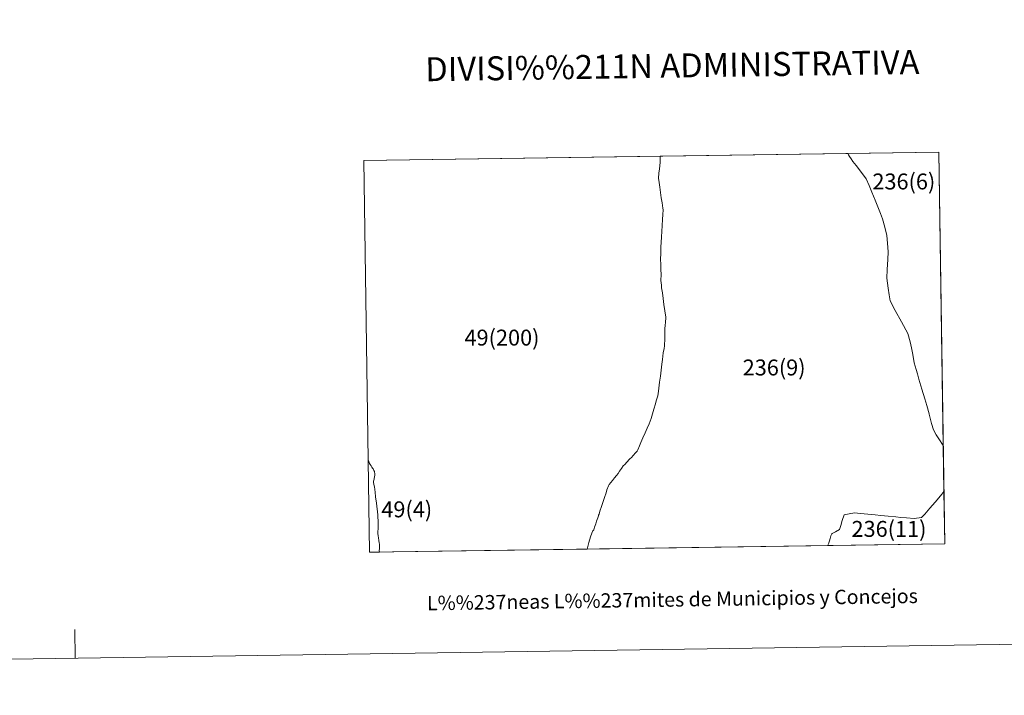
# Model space of a CAD drawing. Units: metres. Extents: x 599262 to 603761, y 4761145 to 4764181.
# Drawn here: x 600577 to 601091, y 4761145 to 4761498 of the extents above; entities that cross this region are included whole.
import ezdxf
from ezdxf.enums import TextEntityAlignment as Align

# ---------------------------------------------------------------- set-up
doc = ezdxf.new("R2010")
doc.units = ezdxf.units.M
doc.header["$MEASUREMENT"] = 0
doc.layers.add('Nivel 63', color=7, linetype='Continuous', lineweight=0)
doc.styles.add('Style-arial', font='arial.shx', dxfattribs={"bigfont": 'arialbig.shx'})

msp = doc.modelspace()

# ---------------------------------------------------------------- linework, layer by layer
at = {"layer": 'Nivel 63', "color": 7, "linetype": 'Continuous', "lineweight": 0}
msp.add_line((600605.99, 4761164.39), (600605.76, 4761179.39), dxfattribs=at)
at = {"layer": 'Nivel 63', "color": 7, "linetype": 'Continuous', "lineweight": 0, "flags": 128}
for points in [[(600911.21, 4761423.19), (600910.91, 4761419.92), (600910.59, 4761417.59), (600910.35, 4761415), (600910.71, 4761412.82), (600911.07, 4761410.27), (600911.41, 4761407.59), (600911.83, 4761404.82), (600912.29, 4761402.14), (600912.65, 4761399.33), (600912.74, 4761398.55), (600912.58, 4761396.08), (600912.45, 4761393.45), (600912.28, 4761390.28), (600912.07, 4761387.13), (600911.91, 4761384.46), (600911.71, 4761381.38), (600911.57, 4761379.18), (600911.54, 4761376.05), (600911.41, 4761372.41), (600911.51, 4761370.37), (600911.62, 4761367.41), (600911.69, 4761364.76), (600911.63, 4761361.54), (600911.85, 4761359.1), (600911.96, 4761357.75), (600912.38, 4761355.24), (600912.78, 4761352.26), (600913.22, 4761349.14), (600913.72, 4761345.82), (600914.19, 4761342.38), (600913.99, 4761339.5), (600913.88, 4761338.5), (600913.74, 4761336.21), (600913.72, 4761334.03), (600913.59, 4761331.24), (600913.45, 4761327.56), (600913.34, 4761326.17), (600912.87, 4761323.75), (600912.61, 4761322.14), (600912.43, 4761320.32), (600912.16, 4761317.87), (600911.82, 4761314.77), (600911.42, 4761311.63), (600910.96, 4761308.53), (600910.34, 4761303.9), (600909.95, 4761301.45), (600909.29, 4761299.35), (600908.56, 4761296.68), (600908.02, 4761294.88), (600907.9, 4761294.36), (600907.24, 4761292.01), (600906.56, 4761289.6), (600906.03, 4761288.15), (600905.49, 4761286.78), (600904.49, 4761284.58), (600903.34, 4761281.99), (600902.21, 4761279.48), (600901.2, 4761277.1), (600900.44, 4761275.26), (600899.56, 4761273.19), (600899.16, 4761272.58), (600898.46, 4761271.77), (600896.99, 4761270.15), (600896.38, 4761269.43), (600895.23, 4761268.3), (600893.83, 4761266.74), (600892.77, 4761265.61), (600891.99, 4761264.76), (600891.1, 4761263.43), (600890.09, 4761262.07), (600889.25, 4761260.89), (600888.36, 4761259.82), (600887.4, 4761258.64), (600886.3, 4761257.24), (600885.47, 4761256.07), (600884.69, 4761255.03), (600884.21, 4761254.42), (600883.46, 4761252.26), (600882.99, 4761250.73), (600882.17, 4761248.37), (600881.27, 4761245.78), (600880.41, 4761243.07), (600879.91, 4761241.76), (600879.58, 4761240.54), (600879.31, 4761239.59), (600879.13, 4761239.08), (600879.03, 4761238.78), (600878.73, 4761237.68), (600878.01, 4761236.04), (600877.59, 4761234.62), (600876.98, 4761232.84), (600876.56, 4761231.5), (600876.09, 4761230.97), (600875.93, 4761230.63), (600875.57, 4761229.66), (600874.91, 4761227.79), (600873.94, 4761224.78), (600873.05, 4761221.41), (600759.55, 4761219.72), (600756.56, 4761424.18), (600911.26, 4761426.48)], [(601059.71, 4761224.19), (600873.05, 4761221.41), (600873.94, 4761224.78), (600874.91, 4761227.79), (600875.57, 4761229.66), (600875.93, 4761230.63), (600876.09, 4761230.97), (600876.56, 4761231.5), (600876.98, 4761232.84), (600877.59, 4761234.62), (600878.01, 4761236.04), (600878.73, 4761237.68), (600879.03, 4761238.78), (600879.13, 4761239.08), (600879.31, 4761239.59), (600879.58, 4761240.54), (600879.91, 4761241.76), (600880.41, 4761243.07), (600881.27, 4761245.78), (600882.17, 4761248.37), (600882.99, 4761250.73), (600883.46, 4761252.26), (600884.21, 4761254.42), (600884.69, 4761255.03), (600885.47, 4761256.07), (600886.3, 4761257.24), (600887.4, 4761258.64), (600888.36, 4761259.82), (600889.25, 4761260.89), (600890.09, 4761262.07), (600891.1, 4761263.43), (600891.99, 4761264.76), (600892.77, 4761265.61), (600893.83, 4761266.74), (600895.23, 4761268.3), (600896.38, 4761269.43), (600896.99, 4761270.15), (600898.46, 4761271.77), (600899.16, 4761272.58), (600899.56, 4761273.19), (600900.44, 4761275.26), (600901.2, 4761277.1), (600902.21, 4761279.48), (600903.34, 4761281.99), (600904.49, 4761284.58), (600905.49, 4761286.78), (600906.03, 4761288.15), (600906.56, 4761289.6), (600907.24, 4761292.01), (600907.9, 4761294.36), (600908.02, 4761294.88), (600908.56, 4761296.68), (600909.29, 4761299.35), (600909.95, 4761301.45), (600910.34, 4761303.9), (600910.96, 4761308.53), (600911.42, 4761311.63), (600911.82, 4761314.77), (600912.16, 4761317.87), (600912.43, 4761320.32), (600912.61, 4761322.14), (600912.87, 4761323.75), (600913.34, 4761326.17), (600913.45, 4761327.56), (600913.59, 4761331.24), (600913.72, 4761334.03), (600913.74, 4761336.21), (600913.88, 4761338.5), (600913.99, 4761339.5), (600914.19, 4761342.38), (600913.72, 4761345.82), (600913.22, 4761349.14), (600912.78, 4761352.26), (600912.38, 4761355.24), (600911.96, 4761357.75), (600911.85, 4761359.1), (600911.63, 4761361.54), (600911.69, 4761364.76), (600911.62, 4761367.41), (600911.51, 4761370.37), (600911.41, 4761372.41), (600911.54, 4761376.05), (600911.57, 4761379.18), (600911.71, 4761381.38), (600911.91, 4761384.46), (600912.07, 4761387.13), (600912.28, 4761390.28), (600912.45, 4761393.45), (600912.58, 4761396.08), (600912.74, 4761398.55), (600912.65, 4761399.33), (600912.29, 4761402.14), (600911.83, 4761404.82), (600911.41, 4761407.59), (600911.07, 4761410.27), (600910.71, 4761412.82), (600910.35, 4761415), (600910.59, 4761417.59), (600910.91, 4761419.92), (600911.21, 4761423.19), (600911.26, 4761426.48), (601056.61, 4761428.64)], [(601009.48, 4761427.25), (601010.08, 4761426.3), (601010.97, 4761425.05), (601011.72, 4761423.78), (601013.51, 4761421.65), (601015.76, 4761418.65), (601018.7, 4761414.74), (601020.35, 4761411.21), (601021.76, 4761407.63), (601023.42, 4761403.5), (601024.81, 4761400.06), (601026.21, 4761396.58), (601027.26, 4761393.8), (601028.47, 4761389.36), (601029.54, 4761385.12), (601029.93, 4761381.06), (601030.24, 4761376.49), (601030.08, 4761372.59), (601029.74, 4761367.33), (601029.51, 4761362.8), (601030.27, 4761357.54), (601030.73, 4761354.07), (601031.28, 4761351.01), (601033.88, 4761346.02), (601037.13, 4761340.07), (601040.47, 4761333.98), (601041.63, 4761329.57), (601042.36, 4761326.46), (601043.07, 4761322.99), (601043.85, 4761318.55), (601044.89, 4761315.16), (601045.58, 4761312.8), (601046.27, 4761310.13), (601047.75, 4761304.94), (601049.35, 4761299.78), (601050.34, 4761296.42), (601051.57, 4761291.93), (601051.57, 4761291.87), (601052.87, 4761286.9), (601053.78, 4761283.66), (601055.33, 4761281.1), (601056.94, 4761278.48), (601058.52, 4761275.96), (601058.9, 4761275.4), (601058.93, 4761275.36), (601059.29, 4761251.39), (601058.26, 4761250.08), (601057.49, 4761249.18), (601057.48, 4761249.17), (601054.66, 4761245.89), (601052.01, 4761242.82), (601049.3, 4761239.65), (601047.65, 4761237.79), (601043.81, 4761237.31), (601039.79, 4761237.67), (601036.78, 4761237.93), (601034.16, 4761238.26), (601030.29, 4761238.6), (601026.31, 4761238.95), (601023.5, 4761239.23), (601019.65, 4761239.64), (601015.8, 4761239.9), (601012.66, 4761240.24), (601009.82, 4761239.74), (601007.2, 4761239.35), (601006.28, 4761236.38), (601005.51, 4761233.64), (601004.84, 4761231.53), (601002.81, 4761230.45), (601001.37, 4761229.73), (601001.07, 4761229.58), (601000.73, 4761229.36), (601000.33, 4761228.29), (600999.9, 4761226.87), (600999.61, 4761225.78), (600999.24, 4761224.7), (600999.22, 4761224.46), (600999.11, 4761224.19), (600998.74, 4761223.48), (600998.7, 4761223.33), (600998.68, 4761223.28), (600873.05, 4761221.41), (600873.94, 4761224.78), (600874.91, 4761227.79), (600875.57, 4761229.66), (600875.93, 4761230.63), (600876.09, 4761230.97), (600876.56, 4761231.5), (600876.98, 4761232.84), (600877.59, 4761234.62), (600878.01, 4761236.04), (600878.73, 4761237.68), (600879.03, 4761238.78), (600879.13, 4761239.08), (600879.31, 4761239.59), (600879.58, 4761240.54), (600879.91, 4761241.76), (600880.41, 4761243.07), (600881.27, 4761245.78), (600882.17, 4761248.37), (600882.99, 4761250.73), (600883.46, 4761252.26), (600884.21, 4761254.42), (600884.69, 4761255.03), (600885.47, 4761256.07), (600886.3, 4761257.24), (600887.4, 4761258.64), (600888.36, 4761259.82), (600889.25, 4761260.89), (600890.09, 4761262.07), (600891.1, 4761263.43), (600891.99, 4761264.76), (600892.77, 4761265.61), (600893.83, 4761266.74), (600895.23, 4761268.3), (600896.38, 4761269.43), (600896.99, 4761270.15), (600898.46, 4761271.77), (600899.16, 4761272.58), (600899.56, 4761273.19), (600900.44, 4761275.26), (600901.2, 4761277.1), (600902.21, 4761279.48), (600903.34, 4761281.99), (600904.49, 4761284.58), (600905.49, 4761286.78), (600906.03, 4761288.15), (600906.56, 4761289.6), (600907.24, 4761292.01), (600907.9, 4761294.36), (600908.02, 4761294.88), (600908.56, 4761296.68), (600909.29, 4761299.35), (600909.95, 4761301.45), (600910.34, 4761303.9), (600910.96, 4761308.53), (600911.42, 4761311.63), (600911.82, 4761314.77), (600912.16, 4761317.87), (600912.43, 4761320.32), (600912.61, 4761322.14), (600912.87, 4761323.75), (600913.34, 4761326.17), (600913.45, 4761327.56), (600913.59, 4761331.24), (600913.72, 4761334.03), (600913.74, 4761336.21), (600913.88, 4761338.5), (600913.99, 4761339.5), (600914.19, 4761342.38), (600913.72, 4761345.82), (600913.22, 4761349.14), (600912.78, 4761352.26), (600912.38, 4761355.24), (600911.96, 4761357.75), (600911.85, 4761359.1), (600911.63, 4761361.54), (600911.69, 4761364.76), (600911.62, 4761367.41), (600911.51, 4761370.37), (600911.41, 4761372.41), (600911.54, 4761376.05), (600911.57, 4761379.18), (600911.71, 4761381.38), (600911.91, 4761384.46), (600912.07, 4761387.13), (600912.28, 4761390.28), (600912.45, 4761393.45), (600912.58, 4761396.08), (600912.74, 4761398.55), (600912.65, 4761399.33), (600912.29, 4761402.14), (600911.83, 4761404.82), (600911.41, 4761407.59), (600911.07, 4761410.27), (600910.71, 4761412.82), (600910.35, 4761415), (600910.59, 4761417.59), (600910.91, 4761419.92), (600911.21, 4761423.19), (600911.26, 4761426.48), (601009.15, 4761427.94)], [(601058.93, 4761275.36), (601058.9, 4761275.4), (601058.52, 4761275.96), (601056.94, 4761278.48), (601055.33, 4761281.1), (601053.78, 4761283.66), (601052.87, 4761286.9), (601051.57, 4761291.87), (601051.57, 4761291.93), (601050.34, 4761296.42), (601049.35, 4761299.78), (601047.75, 4761304.94), (601046.27, 4761310.13), (601045.58, 4761312.8), (601044.89, 4761315.16), (601043.85, 4761318.55), (601043.07, 4761322.99), (601042.36, 4761326.46), (601041.63, 4761329.57), (601040.47, 4761333.98), (601037.13, 4761340.07), (601033.88, 4761346.02), (601031.28, 4761351.01), (601030.73, 4761354.07), (601030.27, 4761357.54), (601029.51, 4761362.8), (601029.74, 4761367.33), (601030.08, 4761372.59), (601030.24, 4761376.49), (601029.93, 4761381.06), (601029.54, 4761385.12), (601028.47, 4761389.36), (601027.26, 4761393.8), (601026.21, 4761396.58), (601024.81, 4761400.06), (601023.42, 4761403.5), (601021.76, 4761407.63), (601020.35, 4761411.21), (601018.7, 4761414.74), (601015.76, 4761418.65), (601013.51, 4761421.65), (601011.72, 4761423.78), (601010.97, 4761425.05), (601010.08, 4761426.3), (601009.48, 4761427.25), (601009.15, 4761427.94), (601056.61, 4761428.64)], [(600758.88, 4761267.66), (600759.14, 4761267.06), (600759.56, 4761266.14), (600759.89, 4761265.54), (600760.37, 4761264.78), (600760.72, 4761264.09), (600761.11, 4761263.66), (600761.43, 4761263.23), (600761.64, 4761262.85), (600761.86, 4761262.39), (600762.07, 4761261.81), (600762.19, 4761261.36), (600762.28, 4761260.94), (600762.27, 4761260), (600762.02, 4761258.29), (600761.9, 4761257.8), (600761.66, 4761256.88), (600761.65, 4761256.12), (600761.74, 4761255.2), (600762.08, 4761253.67), (600762.25, 4761252.65), (600762.31, 4761252.3), (600762.43, 4761251.25), (600762.53, 4761250.08), (600762.59, 4761249.63), (600762.72, 4761248.59), (600762.86, 4761247.51), (600763.12, 4761245.53), (600763.31, 4761243.54), (600763.46, 4761242.32), (600763.64, 4761240.8), (600763.81, 4761239.35), (600763.92, 4761237.79), (600764.11, 4761236.27), (600764.13, 4761235.8), (600764.15, 4761234.92), (600764.14, 4761234.32), (600764.12, 4761233.28), (600764.07, 4761232.7), (600764.06, 4761232.06), (600764.02, 4761231.39), (600763.95, 4761231.01), (600763.91, 4761230.65), (600763.86, 4761230.3), (600763.86, 4761230.02), (600763.85, 4761229.83), (600763.87, 4761229.58), (600764.03, 4761228.36), (600764.21, 4761227.33), (600764.44, 4761225.82), (600764.64, 4761224.59), (600764.71, 4761224), (600764.73, 4761223.48), (600764.77, 4761222.59), (600764.74, 4761221.86), (600764.69, 4761221.4), (600764.63, 4761220.82), (600764.63, 4761220.69), (600764.8, 4761219.8), (600759.55, 4761219.72), (600758.85, 4761267.8)], [(601059.71, 4761224.19), (600998.68, 4761223.28), (600998.7, 4761223.33), (600998.74, 4761223.48), (600999.11, 4761224.19), (600999.22, 4761224.46), (600999.24, 4761224.7), (600999.61, 4761225.78), (600999.9, 4761226.87), (601000.33, 4761228.29), (601000.73, 4761229.36), (601001.07, 4761229.58), (601001.37, 4761229.73), (601002.81, 4761230.45), (601004.84, 4761231.53), (601005.51, 4761233.64), (601006.28, 4761236.38), (601007.2, 4761239.35), (601009.82, 4761239.74), (601012.66, 4761240.24), (601015.8, 4761239.9), (601019.65, 4761239.64), (601023.5, 4761239.23), (601026.31, 4761238.95), (601030.29, 4761238.6), (601034.16, 4761238.26), (601036.78, 4761237.93), (601039.79, 4761237.67), (601043.81, 4761237.31), (601047.65, 4761237.79), (601049.3, 4761239.65), (601052.01, 4761242.82), (601054.66, 4761245.89), (601057.48, 4761249.17), (601057.49, 4761249.18), (601058.26, 4761250.08), (601059.29, 4761251.39)], [(601059.71, 4761224.19), (600998.68, 4761223.28), (600998.7, 4761223.33), (600998.74, 4761223.48), (600999.11, 4761224.19), (600999.22, 4761224.46), (600999.24, 4761224.7), (600999.61, 4761225.78), (600999.9, 4761226.87), (601000.33, 4761228.29), (601000.73, 4761229.36), (601001.07, 4761229.58), (601001.37, 4761229.73), (601002.81, 4761230.45), (601004.84, 4761231.53), (601005.51, 4761233.64), (601006.28, 4761236.38), (601007.2, 4761239.35), (601009.82, 4761239.74), (601012.66, 4761240.24), (601015.8, 4761239.9), (601019.65, 4761239.64), (601023.5, 4761239.23), (601026.31, 4761238.95), (601030.29, 4761238.6), (601034.16, 4761238.26), (601036.78, 4761237.93), (601039.79, 4761237.67), (601043.81, 4761237.31), (601047.65, 4761237.79), (601049.3, 4761239.65), (601052.01, 4761242.82), (601054.66, 4761245.89), (601057.48, 4761249.17), (601057.49, 4761249.18), (601058.26, 4761250.08), (601059.29, 4761251.39)]]:
    msp.add_lwpolyline(points, close=True, dxfattribs=at)
at = {"layer": 'Nivel 63', "color": 7, "linetype": 'Continuous', "lineweight": 0}
for points in [[(599306.12, 4761145.05), (599261.98, 4764114.71), (603716.52, 4764180.99), (603760.65, 4761211.32)], [(600759.55, 4761219.72), (600756.56, 4761424.18), (601056.61, 4761428.64), (601059.71, 4761224.19)]]:
    msp.add_3dface(points, dxfattribs=at)

# ---------------------------------------------------------------- texts
at = {"layer": 'Nivel 63', "color": 7, "linetype": 'Continuous', "lineweight": 0, "style": 'Style-arial'}
for s, height, p in [('DIVISI%%211N ADMINISTRATIVA', 12.4999, (600917.57, 4761473.76)), ('L%%237neas L%%237mites de Municipios y Concejos', 7.4999, (600917.61, 4761195.08)), ('L%%237neas L%%237mites de Municipios y Concejos', 7.4999, (600917.61, 4761195.08))]:
    msp.add_text(s, height=height, rotation=0.8524, dxfattribs=at).set_placement(p, align=Align.MIDDLE_CENTER)
for s, p in [('236(6)', (601038.39, 4761413.29)), ('49(200)', (600828.69, 4761331.78)), ('236(9)', (600970.7, 4761316.19)), ('49(4)', (600778.99, 4761242.13)), ('236(11)', (601030.64, 4761231.93))]:
    msp.add_text(s, height=8.307, dxfattribs=at).set_placement(p, align=Align.MIDDLE_CENTER)

doc.saveas('drawing.dxf')
